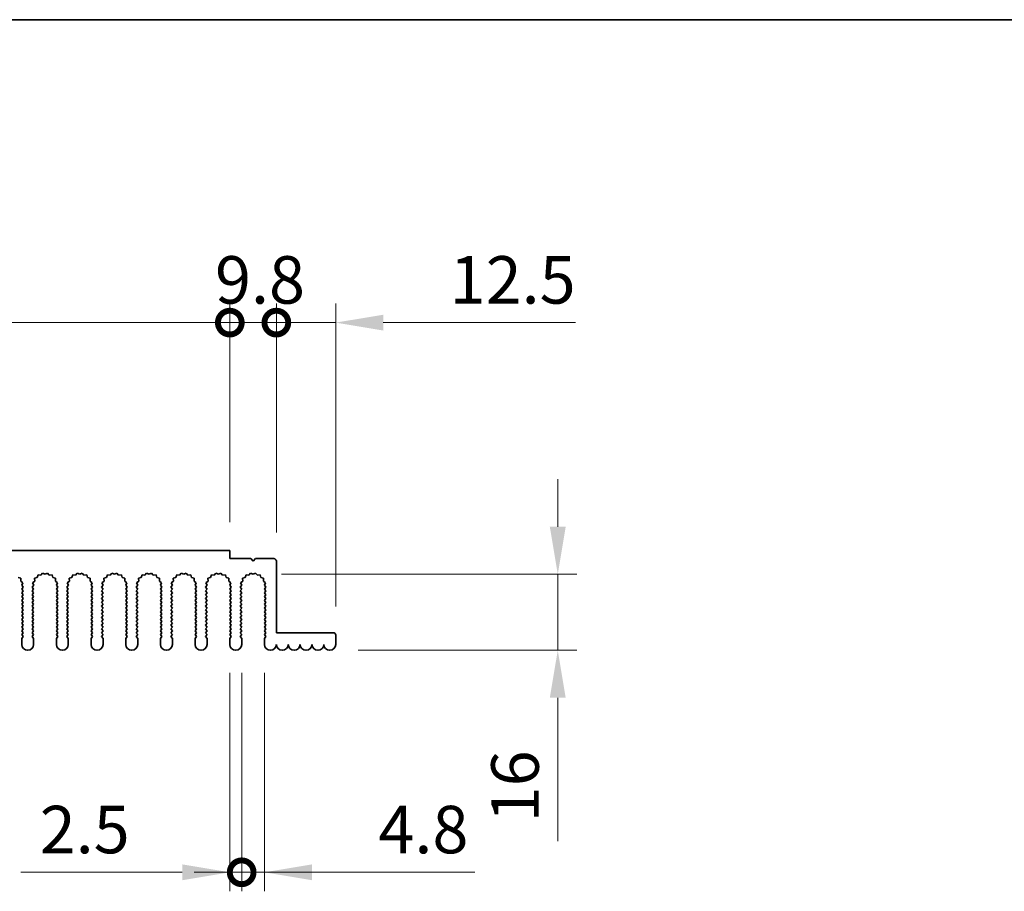
# Model space of a CAD drawing. Units: millimetres. Extents: x 0 to 9424, y 0 to 1686.
# Drawn here: x 4885 to 5092, y 940 to 1124 of the extents above; entities that cross this region are included whole.
import ezdxf

# ---------------------------------------------------------------- set-up
doc = ezdxf.new("R2010")
doc.units = ezdxf.units.MM
doc.header["$LTSCALE"] = 5
doc.layers.get('Defpoints').update_dxf_attribs({"lineweight": 25})
for name, color, linetype, lineweight in [('Border (ISO)', 7, 'Continuous', 35), ('Dimension (ISO)', 7, 'Continuous', 18), ('Visible (ISO)', 7, 'Continuous', 35)]:
    doc.layers.add(name, color=color, linetype=linetype, lineweight=lineweight)
doc.styles.add('Note Text (TK)', font='txt')
doc.dimstyles.new('Default - Method 1b (TK)', dxfattribs={"dimscale": 5, "dimtxt": 2.5, "dimasz": 2.5, "dimexe": 1, "dimexo": 1.5, "dimgap": 1, "dimtad": 1, "dimtoh": 1, "dimrnd": 1e-08, "dimdsep": 46, "dimtxsty": 'Note Text (TK)', "dimcen": 0.09, "dimdle": 5, "dimclrd": 100, "dimclre": 100, "dimclrt": 7, "dimadec": 1, "dimazin": 1, "dimtfac": 1, "dimtmove": 0, "dimatfit": 3, "dimfxl": 0, "dimtolj": 1, "dimlwd": -1, "dimlwe": -1, "dimarcsym": 0})

# ---------------------------------------------------------------- blocks, each defined once
blk = doc.blocks.new('図面枠 tk図枠')
at = {"layer": 'Border (ISO)'}
blk.add_line((14.5, 289), (405.5, 289), dxfattribs=at)
blk = doc.blocks.new('_DotSmall')
at = {"color": 0, "linetype": 'ByBlock', "const_width": 0.5}
blk.add_lwpolyline([(-0.0625, 0, 1), (0.0625, 0, 1)], format="xyb", close=True, dxfattribs=at)
blk = doc.blocks.new('*D102')
at = {"layer": 'Defpoints', "color": 0, "transparency": 16777216}
for p in [(4928.99, 1060.21), (4748.99, 1012.21), (4928.99, 1012.21)]:
    blk.add_point(p, dxfattribs=at)
at = {"layer": 'Dimension (ISO)', "color": 100, "transparency": 16777216}
for p, q in [((4748.99, 1018.21), (4748.99, 1064.21)), ((4928.99, 1018.21), (4928.99, 1064.21)), ((4748.99, 1060.21), (4928.99, 1060.21))]:
    blk.add_line(p, q, dxfattribs=at)
at = {"layer": 'Dimension (ISO)', "color": 100, "transparency": 16777216, "xscale": 10, "yscale": 10, "zscale": 10, "rotation": 180}
blk.add_blockref('_DotSmall', (4748.99, 1060.21), dxfattribs=at)
at = {"layer": 'Dimension (ISO)', "color": 100, "transparency": 16777216, "xscale": 10, "yscale": 10, "zscale": 10}
blk.add_blockref('_DotSmall', (4928.99, 1060.21), dxfattribs=at)
at = {"layer": 'Dimension (ISO)', "color": 7, "transparency": 16777216, "insert": (4829.14, 1069.21), "char_height": 10, "attachment_point": 4, "style": 'Note Text (TK)'}
blk.add_mtext('\\A1;180', dxfattribs=at)
blk = doc.blocks.new('*D103')
at = {"layer": 'Defpoints', "color": 0, "transparency": 16777216}
for p in [(4938.79, 1060.21), (4928.99, 1012.21), (4938.79, 1010.01)]:
    blk.add_point(p, dxfattribs=at)
at = {"layer": 'Dimension (ISO)', "color": 100, "transparency": 16777216}
for p, q in [((4928.99, 1018.21), (4928.99, 1064.21)), ((4938.79, 1016.01), (4938.79, 1064.21)), ((4928.99, 1060.21), (4938.79, 1060.21))]:
    blk.add_line(p, q, dxfattribs=at)
at = {"layer": 'Dimension (ISO)', "color": 100, "transparency": 16777216, "xscale": 10, "yscale": 10, "zscale": 10, "rotation": 180}
blk.add_blockref('_DotSmall', (4928.99, 1060.21), dxfattribs=at)
at = {"layer": 'Dimension (ISO)', "color": 100, "transparency": 16777216, "xscale": 10, "yscale": 10, "zscale": 10}
blk.add_blockref('_DotSmall', (4938.79, 1060.21), dxfattribs=at)
at = {"layer": 'Dimension (ISO)', "color": 7, "transparency": 16777216, "insert": (4925.88, 1069.21), "char_height": 10, "attachment_point": 4, "style": 'Note Text (TK)'}
blk.add_mtext('\\A1;9.8', dxfattribs=at)
blk = doc.blocks.new('*D104')
at = {"layer": 'Defpoints', "color": 0, "transparency": 16777216}
for p in [(4951.29, 1060.21), (4938.79, 1010.01), (4951.29, 994.41)]:
    blk.add_point(p, dxfattribs=at)
at = {"layer": 'Dimension (ISO)', "color": 100, "transparency": 16777216}
for p, q in [((4938.79, 1016.01), (4938.79, 1064.21)), ((4951.29, 1000.41), (4951.29, 1064.21)), ((4938.79, 1060.21), (4928.79, 1060.21)), ((4938.79, 1060.21), (4951.29, 1060.21)), ((4961.29, 1060.21), (5001.79, 1060.21))]:
    blk.add_line(p, q, dxfattribs=at)
blk.add_solid([(4961.29, 1061.87), (4961.29, 1058.54), (4951.29, 1060.21)], dxfattribs=at)
at = {"layer": 'Dimension (ISO)', "color": 100, "transparency": 16777216, "xscale": 10, "yscale": 10, "zscale": 10}
blk.add_blockref('_DotSmall', (4938.79, 1060.21), dxfattribs=at)
at = {"layer": 'Dimension (ISO)', "color": 7, "transparency": 16777216, "insert": (4975.29, 1069.21), "char_height": 10, "attachment_point": 4, "style": 'Note Text (TK)'}
blk.add_mtext('\\A1;12.5', dxfattribs=at)
blk = doc.blocks.new('*D107')
at = {"layer": 'Defpoints', "color": 0, "transparency": 16777216}
for p in [(4933.89, 1007.21), (4950.04, 991.21), (4998.04, 991.21)]:
    blk.add_point(p, dxfattribs=at)
at = {"layer": 'Dimension (ISO)', "color": 100, "transparency": 16777216}
for p, q in [((4998.04, 1017.21), (4998.04, 1027.21)), ((4939.89, 1007.21), (5002.04, 1007.21)), ((4998.04, 1007.21), (4998.04, 991.21)), ((4956.04, 991.21), (5002.04, 991.21)), ((4998.04, 981.21), (4998.04, 950.99))]:
    blk.add_line(p, q, dxfattribs=at)
for points in [[(4996.37, 1017.21), (4999.71, 1017.21), (4998.04, 1007.21)], [(4996.37, 981.21), (4999.71, 981.21), (4998.04, 991.21)]]:
    blk.add_solid(points, dxfattribs=at)
at = {"layer": 'Dimension (ISO)', "color": 7, "transparency": 16777216, "insert": (4989.04, 954.99), "char_height": 10, "attachment_point": 4, "rotation": 90, "style": 'Note Text (TK)'}
blk.add_mtext('\\A1;16', dxfattribs=at)
blk = doc.blocks.new('*D108')
at = {"layer": 'Defpoints', "color": 0, "transparency": 16777216}
for p in [(4928.99, 992.46), (4931.49, 992.46), (4931.49, 944.46)]:
    blk.add_point(p, dxfattribs=at)
at = {"layer": 'Dimension (ISO)', "color": 100, "transparency": 16777216}
for p, q in [((4928.99, 986.46), (4928.99, 940.46)), ((4931.49, 986.46), (4931.49, 940.46)), ((4918.99, 944.46), (4884.97, 944.46)), ((4931.49, 944.46), (4928.99, 944.46)), ((4931.49, 944.46), (4951.49, 944.46))]:
    blk.add_line(p, q, dxfattribs=at)
blk.add_solid([(4918.99, 946.12), (4918.99, 942.79), (4928.99, 944.46)], dxfattribs=at)
at = {"layer": 'Dimension (ISO)', "color": 100, "transparency": 16777216, "xscale": 10, "yscale": 10, "zscale": 10, "rotation": 180}
blk.add_blockref('_DotSmall', (4931.49, 944.46), dxfattribs=at)
at = {"layer": 'Dimension (ISO)', "color": 7, "transparency": 16777216, "insert": (4888.97, 953.46), "char_height": 10, "attachment_point": 4, "style": 'Note Text (TK)'}
blk.add_mtext('\\A1;2.5', dxfattribs=at)
blk = doc.blocks.new('*D109')
at = {"layer": 'Defpoints', "color": 0, "transparency": 16777216}
for p in [(4931.49, 992.46), (4936.29, 992.46), (4936.29, 944.46)]:
    blk.add_point(p, dxfattribs=at)
at = {"layer": 'Dimension (ISO)', "color": 100, "transparency": 16777216}
for p, q in [((4931.49, 986.46), (4931.49, 940.46)), ((4936.29, 986.46), (4936.29, 940.46)), ((4931.49, 944.46), (4921.49, 944.46)), ((4931.49, 944.46), (4936.29, 944.46)), ((4946.29, 944.46), (4980.6, 944.46))]:
    blk.add_line(p, q, dxfattribs=at)
blk.add_solid([(4946.29, 946.12), (4946.29, 942.79), (4936.29, 944.46)], dxfattribs=at)
at = {"layer": 'Dimension (ISO)', "color": 100, "transparency": 16777216, "xscale": 10, "yscale": 10, "zscale": 10}
blk.add_blockref('_DotSmall', (4931.49, 944.46), dxfattribs=at)
at = {"layer": 'Dimension (ISO)', "color": 7, "transparency": 16777216, "insert": (4960.29, 953.46), "char_height": 10, "attachment_point": 4, "style": 'Note Text (TK)'}
blk.add_mtext('\\A1;4.8', dxfattribs=at)

msp = doc.modelspace()

# ---------------------------------------------------------------- linework, layer by layer
at = {"layer": 'Visible (ISO)'}
for p, q in [((4748.9912, 1012.2062), (4928.9912, 1012.2062)), ((4928.9912, 1012.2062), (4928.9912, 1010.5062)), ((4928.9912, 1010.5062), (4933.3912, 1010.5062)), ((4933.3912, 1010.5062), (4933.8912, 1010.0062)), ((4933.8912, 1010.0062), (4934.3912, 1010.5062)), ((4934.3912, 1010.5062), (4938.2912, 1010.5062)), ((4938.7912, 1010.0062), (4938.7912, 994.9062)), ((4884.9951, 1006.3659), (4884.4515, 1006.5393)), ((4884.9778, 1005.7955), (4884.9951, 1006.3659)), ((4885.4177, 1005.432), (4884.9778, 1005.7955)), ((4887.9046, 1005.7955), (4887.4647, 1005.432)), ((4888.4309, 1006.5393), (4887.8873, 1006.3659)), ((4887.8873, 1006.3659), (4887.9046, 1005.7955)), ((4888.6275, 1007.075), (4888.4309, 1006.5393)), ((4889.1966, 1007.0332), (4888.6275, 1007.075)), ((4889.5787, 1007.4571), (4889.1966, 1007.0332)), ((4890.0912, 1007.2062), (4889.5787, 1007.4571)), ((4890.6037, 1007.4571), (4890.0912, 1007.2062)), ((4890.9858, 1007.0332), (4890.6037, 1007.4571)), ((4891.5549, 1007.075), (4890.9858, 1007.0332)), ((4891.7515, 1006.5393), (4891.5549, 1007.075)), ((4892.2951, 1006.3659), (4891.7515, 1006.5393)), ((4892.2778, 1005.7955), (4892.2951, 1006.3659)), ((4892.7177, 1005.432), (4892.2778, 1005.7955)), ((4895.2046, 1005.7955), (4894.7647, 1005.432)), ((4895.7309, 1006.5393), (4895.1873, 1006.3659)), ((4895.1873, 1006.3659), (4895.2046, 1005.7955)), ((4895.9275, 1007.075), (4895.7309, 1006.5393)), ((4896.4966, 1007.0332), (4895.9275, 1007.075)), ((4896.8787, 1007.4571), (4896.4966, 1007.0332)), ((4897.3912, 1007.2062), (4896.8787, 1007.4571)), ((4897.9037, 1007.4571), (4897.3912, 1007.2062)), ((4898.2858, 1007.0332), (4897.9037, 1007.4571)), ((4898.8549, 1007.075), (4898.2858, 1007.0332)), ((4899.0515, 1006.5393), (4898.8549, 1007.075)), ((4899.5951, 1006.3659), (4899.0515, 1006.5393)), ((4899.5778, 1005.7955), (4899.5951, 1006.3659)), ((4900.0177, 1005.432), (4899.5778, 1005.7955)), ((4902.5046, 1005.7955), (4902.0647, 1005.432)), ((4903.0309, 1006.5393), (4902.4873, 1006.3659)), ((4902.4873, 1006.3659), (4902.5046, 1005.7955)), ((4903.2275, 1007.075), (4903.0309, 1006.5393)), ((4903.7966, 1007.0332), (4903.2275, 1007.075)), ((4904.1787, 1007.4571), (4903.7966, 1007.0332)), ((4904.6912, 1007.2062), (4904.1787, 1007.4571)), ((4905.2037, 1007.4571), (4904.6912, 1007.2062)), ((4905.5858, 1007.0332), (4905.2037, 1007.4571)), ((4906.1549, 1007.075), (4905.5858, 1007.0332)), ((4906.3515, 1006.5393), (4906.1549, 1007.075)), ((4906.8951, 1006.3659), (4906.3515, 1006.5393)), ((4906.8778, 1005.7955), (4906.8951, 1006.3659)), ((4907.3177, 1005.432), (4906.8778, 1005.7955)), ((4909.8046, 1005.7955), (4909.3647, 1005.432)), ((4910.3309, 1006.5393), (4909.7873, 1006.3659)), ((4909.7873, 1006.3659), (4909.8046, 1005.7955)), ((4910.5275, 1007.075), (4910.3309, 1006.5393)), ((4911.0966, 1007.0332), (4910.5275, 1007.075)), ((4911.4787, 1007.4571), (4911.0966, 1007.0332)), ((4911.9912, 1007.2062), (4911.4787, 1007.4571)), ((4912.5037, 1007.4571), (4911.9912, 1007.2062)), ((4912.8858, 1007.0332), (4912.5037, 1007.4571)), ((4913.4549, 1007.075), (4912.8858, 1007.0332)), ((4913.6515, 1006.5393), (4913.4549, 1007.075)), ((4914.1951, 1006.3659), (4913.6515, 1006.5393)), ((4914.1778, 1005.7955), (4914.1951, 1006.3659)), ((4914.6177, 1005.432), (4914.1778, 1005.7955)), ((4917.1046, 1005.7955), (4916.6647, 1005.432)), ((4917.6309, 1006.5393), (4917.0873, 1006.3659)), ((4917.0873, 1006.3659), (4917.1046, 1005.7955)), ((4917.8275, 1007.075), (4917.6309, 1006.5393)), ((4918.3966, 1007.0332), (4917.8275, 1007.075)), ((4918.7787, 1007.4571), (4918.3966, 1007.0332)), ((4919.2912, 1007.2062), (4918.7787, 1007.4571)), ((4919.8037, 1007.4571), (4919.2912, 1007.2062)), ((4920.1858, 1007.0332), (4919.8037, 1007.4571)), ((4920.7549, 1007.075), (4920.1858, 1007.0332)), ((4920.9515, 1006.5393), (4920.7549, 1007.075)), ((4921.4951, 1006.3659), (4920.9515, 1006.5393)), ((4921.4778, 1005.7955), (4921.4951, 1006.3659)), ((4921.9177, 1005.432), (4921.4778, 1005.7955)), ((4924.4046, 1005.7955), (4923.9647, 1005.432)), ((4924.9309, 1006.5393), (4924.3873, 1006.3659)), ((4924.3873, 1006.3659), (4924.4046, 1005.7955)), ((4925.1275, 1007.075), (4924.9309, 1006.5393)), ((4925.6966, 1007.0332), (4925.1275, 1007.075)), ((4926.0787, 1007.4571), (4925.6966, 1007.0332)), ((4926.5912, 1007.2062), (4926.0787, 1007.4571)), ((4927.1037, 1007.4571), (4926.5912, 1007.2062)), ((4927.4858, 1007.0332), (4927.1037, 1007.4571)), ((4928.0549, 1007.075), (4927.4858, 1007.0332)), ((4928.2515, 1006.5393), (4928.0549, 1007.075)), ((4928.7951, 1006.3659), (4928.2515, 1006.5393)), ((4928.7778, 1005.7955), (4928.7951, 1006.3659)), ((4929.2177, 1005.432), (4928.7778, 1005.7955)), ((4931.7046, 1005.7955), (4931.2647, 1005.432)), ((4932.2309, 1006.5393), (4931.6873, 1006.3659)), ((4931.6873, 1006.3659), (4931.7046, 1005.7955)), ((4932.4275, 1007.075), (4932.2309, 1006.5393)), ((4932.9966, 1007.0332), (4932.4275, 1007.075)), ((4933.3787, 1007.4571), (4932.9966, 1007.0332)), ((4933.8912, 1007.2062), (4933.3787, 1007.4571)), ((4934.4037, 1007.4571), (4933.8912, 1007.2062)), ((4934.7858, 1007.0332), (4934.4037, 1007.4571)), ((4935.3549, 1007.075), (4934.7858, 1007.0332)), ((4935.5515, 1006.5393), (4935.3549, 1007.075)), ((4936.0951, 1006.3659), (4935.5515, 1006.5393)), ((4936.0778, 1005.7955), (4936.0951, 1006.3659)), ((4936.5177, 1005.432), (4936.0778, 1005.7955)), ((4885.189, 1004.9091), (4885.4177, 1005.432)), ((4885.4912, 1004.5062), (4885.189, 1004.9091)), ((4885.1912, 1004.1062), (4885.4912, 1004.5062)), ((4885.4912, 1003.7062), (4885.1912, 1004.1062)), ((4885.1912, 1003.3062), (4885.4912, 1003.7062)), ((4887.6934, 1004.9091), (4887.3912, 1004.5062)), ((4887.3912, 1004.5062), (4887.6912, 1004.1062)), ((4887.6912, 1004.1062), (4887.3912, 1003.7062)), ((4887.3912, 1003.7062), (4887.6912, 1003.3062)), ((4887.4647, 1005.432), (4887.6934, 1004.9091)), ((4892.489, 1004.9091), (4892.7177, 1005.432)), ((4892.7912, 1004.5062), (4892.489, 1004.9091)), ((4892.4912, 1004.1062), (4892.7912, 1004.5062)), ((4892.7912, 1003.7062), (4892.4912, 1004.1062)), ((4892.4912, 1003.3062), (4892.7912, 1003.7062)), ((4894.9934, 1004.9091), (4894.6912, 1004.5062)), ((4894.6912, 1004.5062), (4894.9912, 1004.1062)), ((4894.9912, 1004.1062), (4894.6912, 1003.7062)), ((4894.6912, 1003.7062), (4894.9912, 1003.3062)), ((4894.7647, 1005.432), (4894.9934, 1004.9091)), ((4899.789, 1004.9091), (4900.0177, 1005.432)), ((4900.0912, 1004.5062), (4899.789, 1004.9091)), ((4899.7912, 1004.1062), (4900.0912, 1004.5062)), ((4900.0912, 1003.7062), (4899.7912, 1004.1062)), ((4899.7912, 1003.3062), (4900.0912, 1003.7062)), ((4902.2934, 1004.9091), (4901.9912, 1004.5062)), ((4901.9912, 1004.5062), (4902.2912, 1004.1062)), ((4902.2912, 1004.1062), (4901.9912, 1003.7062)), ((4901.9912, 1003.7062), (4902.2912, 1003.3062)), ((4902.0647, 1005.432), (4902.2934, 1004.9091)), ((4907.089, 1004.9091), (4907.3177, 1005.432)), ((4907.3912, 1004.5062), (4907.089, 1004.9091)), ((4907.0912, 1004.1062), (4907.3912, 1004.5062)), ((4907.3912, 1003.7062), (4907.0912, 1004.1062)), ((4907.0912, 1003.3062), (4907.3912, 1003.7062)), ((4909.5934, 1004.9091), (4909.2912, 1004.5062)), ((4909.2912, 1004.5062), (4909.5912, 1004.1062)), ((4909.5912, 1004.1062), (4909.2912, 1003.7062)), ((4909.2912, 1003.7062), (4909.5912, 1003.3062)), ((4909.3647, 1005.432), (4909.5934, 1004.9091)), ((4914.389, 1004.9091), (4914.6177, 1005.432)), ((4914.6912, 1004.5062), (4914.389, 1004.9091)), ((4914.3912, 1004.1062), (4914.6912, 1004.5062)), ((4914.6912, 1003.7062), (4914.3912, 1004.1062)), ((4914.3912, 1003.3062), (4914.6912, 1003.7062)), ((4916.8934, 1004.9091), (4916.5912, 1004.5062)), ((4916.5912, 1004.5062), (4916.8912, 1004.1062)), ((4916.8912, 1004.1062), (4916.5912, 1003.7062)), ((4916.5912, 1003.7062), (4916.8912, 1003.3062)), ((4916.6647, 1005.432), (4916.8934, 1004.9091)), ((4921.689, 1004.9091), (4921.9177, 1005.432)), ((4921.9912, 1004.5062), (4921.689, 1004.9091)), ((4921.6912, 1004.1062), (4921.9912, 1004.5062)), ((4921.9912, 1003.7062), (4921.6912, 1004.1062)), ((4921.6912, 1003.3062), (4921.9912, 1003.7062)), ((4924.1934, 1004.9091), (4923.8912, 1004.5062)), ((4923.8912, 1004.5062), (4924.1912, 1004.1062)), ((4924.1912, 1004.1062), (4923.8912, 1003.7062)), ((4923.8912, 1003.7062), (4924.1912, 1003.3062)), ((4923.9647, 1005.432), (4924.1934, 1004.9091)), ((4928.989, 1004.9091), (4929.2177, 1005.432)), ((4929.2912, 1004.5062), (4928.989, 1004.9091)), ((4928.9912, 1004.1062), (4929.2912, 1004.5062)), ((4929.2912, 1003.7062), (4928.9912, 1004.1062)), ((4928.9912, 1003.3062), (4929.2912, 1003.7062)), ((4931.4934, 1004.9091), (4931.1912, 1004.5062)), ((4931.1912, 1004.5062), (4931.4912, 1004.1062)), ((4931.4912, 1004.1062), (4931.1912, 1003.7062)), ((4931.1912, 1003.7062), (4931.4912, 1003.3062)), ((4931.2647, 1005.432), (4931.4934, 1004.9091)), ((4936.289, 1004.9091), (4936.5177, 1005.432)), ((4936.5912, 1004.5062), (4936.289, 1004.9091)), ((4936.2912, 1004.1062), (4936.5912, 1004.5062)), ((4936.5912, 1003.7062), (4936.2912, 1004.1062)), ((4936.2912, 1003.3062), (4936.5912, 1003.7062)), ((4885.4912, 1002.9062), (4885.1912, 1003.3062)), ((4885.1912, 1002.5062), (4885.4912, 1002.9062)), ((4885.4912, 1002.1062), (4885.1912, 1002.5062)), ((4885.1912, 1001.7062), (4885.4912, 1002.1062)), ((4885.4912, 1001.3062), (4885.1912, 1001.7062)), ((4887.6912, 1003.3062), (4887.3912, 1002.9062)), ((4887.3912, 1002.9062), (4887.6912, 1002.5062)), ((4887.6912, 1002.5062), (4887.3912, 1002.1062)), ((4887.3912, 1002.1062), (4887.6912, 1001.7062)), ((4887.6912, 1001.7062), (4887.3912, 1001.3062)), ((4892.7912, 1002.9062), (4892.4912, 1003.3062)), ((4892.4912, 1002.5062), (4892.7912, 1002.9062)), ((4892.7912, 1002.1062), (4892.4912, 1002.5062)), ((4892.4912, 1001.7062), (4892.7912, 1002.1062)), ((4892.7912, 1001.3062), (4892.4912, 1001.7062)), ((4894.9912, 1003.3062), (4894.6912, 1002.9062)), ((4894.6912, 1002.9062), (4894.9912, 1002.5062)), ((4894.9912, 1002.5062), (4894.6912, 1002.1062)), ((4894.6912, 1002.1062), (4894.9912, 1001.7062)), ((4894.9912, 1001.7062), (4894.6912, 1001.3062)), ((4900.0912, 1002.9062), (4899.7912, 1003.3062)), ((4899.7912, 1002.5062), (4900.0912, 1002.9062)), ((4900.0912, 1002.1062), (4899.7912, 1002.5062)), ((4899.7912, 1001.7062), (4900.0912, 1002.1062)), ((4900.0912, 1001.3062), (4899.7912, 1001.7062)), ((4902.2912, 1003.3062), (4901.9912, 1002.9062)), ((4901.9912, 1002.9062), (4902.2912, 1002.5062)), ((4902.2912, 1002.5062), (4901.9912, 1002.1062)), ((4901.9912, 1002.1062), (4902.2912, 1001.7062)), ((4902.2912, 1001.7062), (4901.9912, 1001.3062)), ((4907.3912, 1002.9062), (4907.0912, 1003.3062)), ((4907.0912, 1002.5062), (4907.3912, 1002.9062)), ((4907.3912, 1002.1062), (4907.0912, 1002.5062)), ((4907.0912, 1001.7062), (4907.3912, 1002.1062)), ((4907.3912, 1001.3062), (4907.0912, 1001.7062)), ((4909.5912, 1003.3062), (4909.2912, 1002.9062)), ((4909.2912, 1002.9062), (4909.5912, 1002.5062)), ((4909.5912, 1002.5062), (4909.2912, 1002.1062)), ((4909.2912, 1002.1062), (4909.5912, 1001.7062)), ((4909.5912, 1001.7062), (4909.2912, 1001.3062)), ((4914.6912, 1002.9062), (4914.3912, 1003.3062)), ((4914.3912, 1002.5062), (4914.6912, 1002.9062)), ((4914.6912, 1002.1062), (4914.3912, 1002.5062)), ((4914.3912, 1001.7062), (4914.6912, 1002.1062)), ((4914.6912, 1001.3062), (4914.3912, 1001.7062)), ((4916.8912, 1003.3062), (4916.5912, 1002.9062)), ((4916.5912, 1002.9062), (4916.8912, 1002.5062)), ((4916.8912, 1002.5062), (4916.5912, 1002.1062)), ((4916.5912, 1002.1062), (4916.8912, 1001.7062)), ((4916.8912, 1001.7062), (4916.5912, 1001.3062)), ((4921.9912, 1002.9062), (4921.6912, 1003.3062)), ((4921.6912, 1002.5062), (4921.9912, 1002.9062)), ((4921.9912, 1002.1062), (4921.6912, 1002.5062)), ((4921.6912, 1001.7062), (4921.9912, 1002.1062)), ((4921.9912, 1001.3062), (4921.6912, 1001.7062)), ((4924.1912, 1003.3062), (4923.8912, 1002.9062)), ((4923.8912, 1002.9062), (4924.1912, 1002.5062)), ((4924.1912, 1002.5062), (4923.8912, 1002.1062)), ((4923.8912, 1002.1062), (4924.1912, 1001.7062)), ((4924.1912, 1001.7062), (4923.8912, 1001.3062)), ((4929.2912, 1002.9062), (4928.9912, 1003.3062)), ((4928.9912, 1002.5062), (4929.2912, 1002.9062)), ((4929.2912, 1002.1062), (4928.9912, 1002.5062)), ((4928.9912, 1001.7062), (4929.2912, 1002.1062)), ((4929.2912, 1001.3062), (4928.9912, 1001.7062)), ((4931.4912, 1003.3062), (4931.1912, 1002.9062)), ((4931.1912, 1002.9062), (4931.4912, 1002.5062)), ((4931.4912, 1002.5062), (4931.1912, 1002.1062)), ((4931.1912, 1002.1062), (4931.4912, 1001.7062)), ((4931.4912, 1001.7062), (4931.1912, 1001.3062)), ((4936.5912, 1002.9062), (4936.2912, 1003.3062)), ((4936.2912, 1002.5062), (4936.5912, 1002.9062)), ((4936.5912, 1002.1062), (4936.2912, 1002.5062)), ((4936.2912, 1001.7062), (4936.5912, 1002.1062)), ((4936.5912, 1001.3062), (4936.2912, 1001.7062)), ((4885.1912, 1000.9062), (4885.4912, 1001.3062)), ((4885.4912, 1000.5062), (4885.1912, 1000.9062)), ((4885.1912, 1000.1062), (4885.4912, 1000.5062)), ((4885.4912, 999.7062), (4885.1912, 1000.1062)), ((4885.1912, 999.3062), (4885.4912, 999.7062)), ((4885.4912, 998.9062), (4885.1912, 999.3062)), ((4887.3912, 1001.3062), (4887.6912, 1000.9062)), ((4887.6912, 1000.9062), (4887.3912, 1000.5062)), ((4887.3912, 1000.5062), (4887.6912, 1000.1062)), ((4887.6912, 1000.1062), (4887.3912, 999.7062)), ((4887.3912, 999.7062), (4887.6912, 999.3062)), ((4887.6912, 999.3062), (4887.3912, 998.9062)), ((4892.4912, 1000.9062), (4892.7912, 1001.3062)), ((4892.7912, 1000.5062), (4892.4912, 1000.9062)), ((4892.4912, 1000.1062), (4892.7912, 1000.5062)), ((4892.7912, 999.7062), (4892.4912, 1000.1062)), ((4892.4912, 999.3062), (4892.7912, 999.7062)), ((4892.7912, 998.9062), (4892.4912, 999.3062)), ((4894.6912, 1001.3062), (4894.9912, 1000.9062)), ((4894.9912, 1000.9062), (4894.6912, 1000.5062)), ((4894.6912, 1000.5062), (4894.9912, 1000.1062)), ((4894.9912, 1000.1062), (4894.6912, 999.7062)), ((4894.6912, 999.7062), (4894.9912, 999.3062)), ((4894.9912, 999.3062), (4894.6912, 998.9062)), ((4899.7912, 1000.9062), (4900.0912, 1001.3062)), ((4900.0912, 1000.5062), (4899.7912, 1000.9062)), ((4899.7912, 1000.1062), (4900.0912, 1000.5062)), ((4900.0912, 999.7062), (4899.7912, 1000.1062)), ((4899.7912, 999.3062), (4900.0912, 999.7062)), ((4900.0912, 998.9062), (4899.7912, 999.3062)), ((4901.9912, 1001.3062), (4902.2912, 1000.9062)), ((4902.2912, 1000.9062), (4901.9912, 1000.5062)), ((4901.9912, 1000.5062), (4902.2912, 1000.1062)), ((4902.2912, 1000.1062), (4901.9912, 999.7062)), ((4901.9912, 999.7062), (4902.2912, 999.3062)), ((4902.2912, 999.3062), (4901.9912, 998.9062)), ((4907.0912, 1000.9062), (4907.3912, 1001.3062)), ((4907.3912, 1000.5062), (4907.0912, 1000.9062)), ((4907.0912, 1000.1062), (4907.3912, 1000.5062)), ((4907.3912, 999.7062), (4907.0912, 1000.1062)), ((4907.0912, 999.3062), (4907.3912, 999.7062)), ((4907.3912, 998.9062), (4907.0912, 999.3062)), ((4909.2912, 1001.3062), (4909.5912, 1000.9062)), ((4909.5912, 1000.9062), (4909.2912, 1000.5062)), ((4909.2912, 1000.5062), (4909.5912, 1000.1062)), ((4909.5912, 1000.1062), (4909.2912, 999.7062)), ((4909.2912, 999.7062), (4909.5912, 999.3062)), ((4909.5912, 999.3062), (4909.2912, 998.9062)), ((4914.3912, 1000.9062), (4914.6912, 1001.3062)), ((4914.6912, 1000.5062), (4914.3912, 1000.9062)), ((4914.3912, 1000.1062), (4914.6912, 1000.5062)), ((4914.6912, 999.7062), (4914.3912, 1000.1062)), ((4914.3912, 999.3062), (4914.6912, 999.7062)), ((4914.6912, 998.9062), (4914.3912, 999.3062)), ((4916.5912, 1001.3062), (4916.8912, 1000.9062)), ((4916.8912, 1000.9062), (4916.5912, 1000.5062)), ((4916.5912, 1000.5062), (4916.8912, 1000.1062)), ((4916.8912, 1000.1062), (4916.5912, 999.7062)), ((4916.5912, 999.7062), (4916.8912, 999.3062)), ((4916.8912, 999.3062), (4916.5912, 998.9062)), ((4921.6912, 1000.9062), (4921.9912, 1001.3062)), ((4921.9912, 1000.5062), (4921.6912, 1000.9062)), ((4921.6912, 1000.1062), (4921.9912, 1000.5062)), ((4921.9912, 999.7062), (4921.6912, 1000.1062)), ((4921.6912, 999.3062), (4921.9912, 999.7062)), ((4921.9912, 998.9062), (4921.6912, 999.3062)), ((4923.8912, 1001.3062), (4924.1912, 1000.9062)), ((4924.1912, 1000.9062), (4923.8912, 1000.5062)), ((4923.8912, 1000.5062), (4924.1912, 1000.1062)), ((4924.1912, 1000.1062), (4923.8912, 999.7062)), ((4923.8912, 999.7062), (4924.1912, 999.3062)), ((4924.1912, 999.3062), (4923.8912, 998.9062)), ((4928.9912, 1000.9062), (4929.2912, 1001.3062)), ((4929.2912, 1000.5062), (4928.9912, 1000.9062)), ((4928.9912, 1000.1062), (4929.2912, 1000.5062)), ((4929.2912, 999.7062), (4928.9912, 1000.1062)), ((4928.9912, 999.3062), (4929.2912, 999.7062)), ((4929.2912, 998.9062), (4928.9912, 999.3062)), ((4931.1912, 1001.3062), (4931.4912, 1000.9062)), ((4931.4912, 1000.9062), (4931.1912, 1000.5062)), ((4931.1912, 1000.5062), (4931.4912, 1000.1062)), ((4931.4912, 1000.1062), (4931.1912, 999.7062)), ((4931.1912, 999.7062), (4931.4912, 999.3062)), ((4931.4912, 999.3062), (4931.1912, 998.9062)), ((4936.2912, 1000.9062), (4936.5912, 1001.3062)), ((4936.5912, 1000.5062), (4936.2912, 1000.9062)), ((4936.2912, 1000.1062), (4936.5912, 1000.5062)), ((4936.5912, 999.7062), (4936.2912, 1000.1062)), ((4936.2912, 999.3062), (4936.5912, 999.7062)), ((4936.5912, 998.9062), (4936.2912, 999.3062)), ((4885.1912, 998.5062), (4885.4912, 998.9062)), ((4885.4912, 998.1062), (4885.1912, 998.5062)), ((4885.1912, 997.7062), (4885.4912, 998.1062)), ((4885.4912, 997.3062), (4885.1912, 997.7062)), ((4885.1912, 996.9062), (4885.4912, 997.3062)), ((4887.3912, 998.9062), (4887.6912, 998.5062)), ((4887.6912, 998.5062), (4887.3912, 998.1062)), ((4887.3912, 998.1062), (4887.6912, 997.7062)), ((4887.6912, 997.7062), (4887.3912, 997.3062)), ((4887.3912, 997.3062), (4887.6912, 996.9062)), ((4892.4912, 998.5062), (4892.7912, 998.9062)), ((4892.7912, 998.1062), (4892.4912, 998.5062)), ((4892.4912, 997.7062), (4892.7912, 998.1062)), ((4892.7912, 997.3062), (4892.4912, 997.7062)), ((4892.4912, 996.9062), (4892.7912, 997.3062)), ((4894.6912, 998.9062), (4894.9912, 998.5062)), ((4894.9912, 998.5062), (4894.6912, 998.1062)), ((4894.6912, 998.1062), (4894.9912, 997.7062)), ((4894.9912, 997.7062), (4894.6912, 997.3062)), ((4894.6912, 997.3062), (4894.9912, 996.9062)), ((4899.7912, 998.5062), (4900.0912, 998.9062)), ((4900.0912, 998.1062), (4899.7912, 998.5062)), ((4899.7912, 997.7062), (4900.0912, 998.1062)), ((4900.0912, 997.3062), (4899.7912, 997.7062)), ((4899.7912, 996.9062), (4900.0912, 997.3062)), ((4901.9912, 998.9062), (4902.2912, 998.5062)), ((4902.2912, 998.5062), (4901.9912, 998.1062)), ((4901.9912, 998.1062), (4902.2912, 997.7062)), ((4902.2912, 997.7062), (4901.9912, 997.3062)), ((4901.9912, 997.3062), (4902.2912, 996.9062)), ((4907.0912, 998.5062), (4907.3912, 998.9062)), ((4907.3912, 998.1062), (4907.0912, 998.5062)), ((4907.0912, 997.7062), (4907.3912, 998.1062)), ((4907.3912, 997.3062), (4907.0912, 997.7062)), ((4907.0912, 996.9062), (4907.3912, 997.3062)), ((4909.2912, 998.9062), (4909.5912, 998.5062)), ((4909.5912, 998.5062), (4909.2912, 998.1062)), ((4909.2912, 998.1062), (4909.5912, 997.7062)), ((4909.5912, 997.7062), (4909.2912, 997.3062)), ((4909.2912, 997.3062), (4909.5912, 996.9062)), ((4914.3912, 998.5062), (4914.6912, 998.9062)), ((4914.6912, 998.1062), (4914.3912, 998.5062)), ((4914.3912, 997.7062), (4914.6912, 998.1062)), ((4914.6912, 997.3062), (4914.3912, 997.7062)), ((4914.3912, 996.9062), (4914.6912, 997.3062)), ((4916.5912, 998.9062), (4916.8912, 998.5062)), ((4916.8912, 998.5062), (4916.5912, 998.1062)), ((4916.5912, 998.1062), (4916.8912, 997.7062)), ((4916.8912, 997.7062), (4916.5912, 997.3062)), ((4916.5912, 997.3062), (4916.8912, 996.9062)), ((4921.6912, 998.5062), (4921.9912, 998.9062)), ((4921.9912, 998.1062), (4921.6912, 998.5062)), ((4921.6912, 997.7062), (4921.9912, 998.1062)), ((4921.9912, 997.3062), (4921.6912, 997.7062)), ((4921.6912, 996.9062), (4921.9912, 997.3062)), ((4923.8912, 998.9062), (4924.1912, 998.5062)), ((4924.1912, 998.5062), (4923.8912, 998.1062)), ((4923.8912, 998.1062), (4924.1912, 997.7062)), ((4924.1912, 997.7062), (4923.8912, 997.3062)), ((4923.8912, 997.3062), (4924.1912, 996.9062)), ((4928.9912, 998.5062), (4929.2912, 998.9062)), ((4929.2912, 998.1062), (4928.9912, 998.5062)), ((4928.9912, 997.7062), (4929.2912, 998.1062)), ((4929.2912, 997.3062), (4928.9912, 997.7062)), ((4928.9912, 996.9062), (4929.2912, 997.3062)), ((4931.1912, 998.9062), (4931.4912, 998.5062)), ((4931.4912, 998.5062), (4931.1912, 998.1062)), ((4931.1912, 998.1062), (4931.4912, 997.7062)), ((4931.4912, 997.7062), (4931.1912, 997.3062)), ((4931.1912, 997.3062), (4931.4912, 996.9062)), ((4936.2912, 998.5062), (4936.5912, 998.9062)), ((4936.5912, 998.1062), (4936.2912, 998.5062)), ((4936.2912, 997.7062), (4936.5912, 998.1062)), ((4936.5912, 997.3062), (4936.2912, 997.7062)), ((4936.2912, 996.9062), (4936.5912, 997.3062)), ((4885.4912, 996.5062), (4885.1912, 996.9062)), ((4885.1912, 996.1062), (4885.4912, 996.5062)), ((4885.4912, 995.7062), (4885.1912, 996.1062)), ((4885.1912, 995.3062), (4885.4912, 995.7062)), ((4885.4912, 994.9062), (4885.1912, 995.3062)), ((4887.6912, 996.9062), (4887.3912, 996.5062)), ((4887.3912, 996.5062), (4887.6912, 996.1062)), ((4887.6912, 996.1062), (4887.3912, 995.7062)), ((4887.3912, 995.7062), (4887.6912, 995.3062)), ((4887.6912, 995.3062), (4887.3912, 994.9062)), ((4892.7912, 996.5062), (4892.4912, 996.9062)), ((4892.4912, 996.1062), (4892.7912, 996.5062)), ((4892.7912, 995.7062), (4892.4912, 996.1062)), ((4892.4912, 995.3062), (4892.7912, 995.7062)), ((4892.7912, 994.9062), (4892.4912, 995.3062)), ((4894.9912, 996.9062), (4894.6912, 996.5062)), ((4894.6912, 996.5062), (4894.9912, 996.1062)), ((4894.9912, 996.1062), (4894.6912, 995.7062)), ((4894.6912, 995.7062), (4894.9912, 995.3062)), ((4894.9912, 995.3062), (4894.6912, 994.9062)), ((4900.0912, 996.5062), (4899.7912, 996.9062)), ((4899.7912, 996.1062), (4900.0912, 996.5062)), ((4900.0912, 995.7062), (4899.7912, 996.1062)), ((4899.7912, 995.3062), (4900.0912, 995.7062)), ((4900.0912, 994.9062), (4899.7912, 995.3062)), ((4902.2912, 996.9062), (4901.9912, 996.5062)), ((4901.9912, 996.5062), (4902.2912, 996.1062)), ((4902.2912, 996.1062), (4901.9912, 995.7062)), ((4901.9912, 995.7062), (4902.2912, 995.3062)), ((4902.2912, 995.3062), (4901.9912, 994.9062)), ((4907.3912, 996.5062), (4907.0912, 996.9062)), ((4907.0912, 996.1062), (4907.3912, 996.5062)), ((4907.3912, 995.7062), (4907.0912, 996.1062)), ((4907.0912, 995.3062), (4907.3912, 995.7062)), ((4907.3912, 994.9062), (4907.0912, 995.3062)), ((4909.5912, 996.9062), (4909.2912, 996.5062)), ((4909.2912, 996.5062), (4909.5912, 996.1062)), ((4909.5912, 996.1062), (4909.2912, 995.7062)), ((4909.2912, 995.7062), (4909.5912, 995.3062)), ((4909.5912, 995.3062), (4909.2912, 994.9062)), ((4914.6912, 996.5062), (4914.3912, 996.9062)), ((4914.3912, 996.1062), (4914.6912, 996.5062)), ((4914.6912, 995.7062), (4914.3912, 996.1062)), ((4914.3912, 995.3062), (4914.6912, 995.7062)), ((4914.6912, 994.9062), (4914.3912, 995.3062)), ((4916.8912, 996.9062), (4916.5912, 996.5062)), ((4916.5912, 996.5062), (4916.8912, 996.1062)), ((4916.8912, 996.1062), (4916.5912, 995.7062)), ((4916.5912, 995.7062), (4916.8912, 995.3062)), ((4916.8912, 995.3062), (4916.5912, 994.9062)), ((4921.9912, 996.5062), (4921.6912, 996.9062)), ((4921.6912, 996.1062), (4921.9912, 996.5062)), ((4921.9912, 995.7062), (4921.6912, 996.1062)), ((4921.6912, 995.3062), (4921.9912, 995.7062)), ((4921.9912, 994.9062), (4921.6912, 995.3062)), ((4924.1912, 996.9062), (4923.8912, 996.5062)), ((4923.8912, 996.5062), (4924.1912, 996.1062)), ((4924.1912, 996.1062), (4923.8912, 995.7062)), ((4923.8912, 995.7062), (4924.1912, 995.3062)), ((4924.1912, 995.3062), (4923.8912, 994.9062)), ((4929.2912, 996.5062), (4928.9912, 996.9062)), ((4928.9912, 996.1062), (4929.2912, 996.5062)), ((4929.2912, 995.7062), (4928.9912, 996.1062)), ((4928.9912, 995.3062), (4929.2912, 995.7062)), ((4929.2912, 994.9062), (4928.9912, 995.3062)), ((4931.4912, 996.9062), (4931.1912, 996.5062)), ((4931.1912, 996.5062), (4931.4912, 996.1062)), ((4931.4912, 996.1062), (4931.1912, 995.7062)), ((4931.1912, 995.7062), (4931.4912, 995.3062)), ((4931.4912, 995.3062), (4931.1912, 994.9062)), ((4936.5912, 996.5062), (4936.2912, 996.9062)), ((4936.2912, 996.1062), (4936.5912, 996.5062)), ((4936.5912, 995.7062), (4936.2912, 996.1062)), ((4936.2912, 995.3062), (4936.5912, 995.7062)), ((4936.5912, 994.9062), (4936.2912, 995.3062)), ((4885.1912, 994.5062), (4885.4912, 994.9062)), ((4885.4912, 994.1062), (4885.1912, 994.5062)), ((4885.1912, 993.7062), (4885.4912, 994.1062)), ((4885.1912, 992.4562), (4885.1912, 993.7062)), ((4887.3912, 994.9062), (4887.6912, 994.5062)), ((4887.6912, 994.5062), (4887.3912, 994.1062)), ((4887.3912, 994.1062), (4887.6912, 993.7062)), ((4887.6912, 993.7062), (4887.6912, 992.4562)), ((4892.4912, 994.5062), (4892.7912, 994.9062)), ((4892.7912, 994.1062), (4892.4912, 994.5062)), ((4892.4912, 993.7062), (4892.7912, 994.1062)), ((4892.4912, 992.4562), (4892.4912, 993.7062)), ((4894.6912, 994.9062), (4894.9912, 994.5062)), ((4894.9912, 994.5062), (4894.6912, 994.1062)), ((4894.6912, 994.1062), (4894.9912, 993.7062)), ((4894.9912, 993.7062), (4894.9912, 992.4562)), ((4899.7912, 994.5062), (4900.0912, 994.9062)), ((4900.0912, 994.1062), (4899.7912, 994.5062)), ((4899.7912, 993.7062), (4900.0912, 994.1062)), ((4899.7912, 992.4562), (4899.7912, 993.7062)), ((4901.9912, 994.9062), (4902.2912, 994.5062)), ((4902.2912, 994.5062), (4901.9912, 994.1062)), ((4901.9912, 994.1062), (4902.2912, 993.7062)), ((4902.2912, 993.7062), (4902.2912, 992.4562)), ((4907.0912, 994.5062), (4907.3912, 994.9062)), ((4907.3912, 994.1062), (4907.0912, 994.5062)), ((4907.0912, 993.7062), (4907.3912, 994.1062)), ((4907.0912, 992.4562), (4907.0912, 993.7062)), ((4909.2912, 994.9062), (4909.5912, 994.5062)), ((4909.5912, 994.5062), (4909.2912, 994.1062)), ((4909.2912, 994.1062), (4909.5912, 993.7062)), ((4909.5912, 993.7062), (4909.5912, 992.4562)), ((4914.3912, 994.5062), (4914.6912, 994.9062)), ((4914.6912, 994.1062), (4914.3912, 994.5062)), ((4914.3912, 993.7062), (4914.6912, 994.1062)), ((4914.3912, 992.4562), (4914.3912, 993.7062)), ((4916.5912, 994.9062), (4916.8912, 994.5062)), ((4916.8912, 994.5062), (4916.5912, 994.1062)), ((4916.5912, 994.1062), (4916.8912, 993.7062)), ((4916.8912, 993.7062), (4916.8912, 992.4562)), ((4921.6912, 994.5062), (4921.9912, 994.9062)), ((4921.9912, 994.1062), (4921.6912, 994.5062)), ((4921.6912, 993.7062), (4921.9912, 994.1062)), ((4921.6912, 992.4562), (4921.6912, 993.7062)), ((4923.8912, 994.9062), (4924.1912, 994.5062)), ((4924.1912, 994.5062), (4923.8912, 994.1062)), ((4923.8912, 994.1062), (4924.1912, 993.7062)), ((4924.1912, 993.7062), (4924.1912, 992.4562)), ((4928.9912, 994.5062), (4929.2912, 994.9062)), ((4929.2912, 994.1062), (4928.9912, 994.5062)), ((4928.9912, 993.7062), (4929.2912, 994.1062)), ((4928.9912, 992.4562), (4928.9912, 993.7062)), ((4931.1912, 994.9062), (4931.4912, 994.5062)), ((4931.4912, 994.5062), (4931.1912, 994.1062)), ((4931.1912, 994.1062), (4931.4912, 993.7062)), ((4931.4912, 993.7062), (4931.4912, 992.4562)), ((4936.2912, 994.5062), (4936.5912, 994.9062)), ((4936.5912, 994.1062), (4936.2912, 994.5062)), ((4936.2912, 993.7062), (4936.5912, 994.1062)), ((4936.2912, 992.4562), (4936.2912, 993.7062)), ((4938.7912, 994.9062), (4950.7912, 994.9062)), ((4951.2912, 994.4062), (4951.2912, 992.4562))]:
    msp.add_line(p, q, dxfattribs=at)
for centre, radius, start, end in [((4938.2912, 1010.0062), 0.5, 0, 90), ((4950.7912, 994.4062), 0.5, 0, 90), ((4886.4412, 992.4562), 1.25, 180, 0), ((4893.7412, 992.4562), 1.25, 180, 0), ((4901.0412, 992.4562), 1.25, 180, 0), ((4908.3412, 992.4562), 1.25, 180, 0), ((4915.6412, 992.4562), 1.25, 180, 0), ((4922.9412, 992.4562), 1.25, 180, 0), ((4930.2412, 992.4562), 1.25, 180, 0), ((4937.5412, 992.4562), 1.25, 180, 0), ((4940.0412, 992.4562), 1.25, 180, 0), ((4942.5412, 992.4562), 1.25, 180, 0), ((4945.0412, 992.4562), 1.25, 180, 0), ((4947.5412, 992.4562), 1.25, 180, 0), ((4950.0412, 992.4562), 1.25, 180, 0)]:
    msp.add_arc(centre, radius, start, end, dxfattribs=at)

# ---------------------------------------------------------------- block references
at = {"xscale": 4, "yscale": 4, "zscale": 4}
msp.add_blockref('図面枠 tk図枠', (4263, -32), dxfattribs=at)

# ---------------------------------------------------------------- dimensions: what is measured, and where the dimension line sits
at = {"layer": 'Dimension (ISO)', "color": 100, "true_color": 0x00ff3f}
for base, p1, p2, angle, override, picture, middle in [((4928.9912, 1060.2062), (4748.9912, 1012.2062), (4928.9912, 1012.2062), 180, {"dimscale": 0, "dimtxt": 10, "dimasz": 10, "dimexe": 4, "dimexo": 6, "dimgap": 4, "dimtoh": 0, "dimdec": 2, "dimblk1": 'DotSmall', "dimblk2": 'DotSmall', "dimsah": 1, "dimcen": 0.36, "dimdle": 0, "dimtol": 0, "dimlim": 0, "dimtp": 0, "dimtm": 0, "dimtdec": 2, "dimtofl": 0, "dimatfit": 1}, '*D102', (4839.0312, 1060.2062)), ((4938.7912, 1060.2062), (4928.9912, 1012.2062), (4938.7912, 1010.0062), 180, {"dimscale": 0, "dimtxt": 10, "dimasz": 10, "dimexe": 4, "dimexo": 6, "dimgap": 4, "dimtoh": 0, "dimdec": 2, "dimblk1": 'DotSmall', "dimblk2": 'DotSmall', "dimsah": 1, "dimcen": 0.36, "dimdle": 0, "dimtol": 0, "dimlim": 0, "dimtp": 0, "dimtm": 0, "dimtdec": 2, "dimtofl": 1, "dimatfit": 1}, '*D103', (4933.8912, 1060.2062)), ((4951.2912, 1060.2062), (4938.7912, 1010.0062), (4951.2912, 994.4062), 180, {"dimscale": 0, "dimtxt": 10, "dimasz": 10, "dimexe": 4, "dimexo": 6, "dimgap": 4, "dimtoh": 0, "dimdec": 2, "dimblk1": 'DotSmall', "dimsah": 1, "dimcen": 0.36, "dimdle": 0, "dimtol": 0, "dimlim": 0, "dimtp": 0, "dimtm": 0, "dimtdec": 2, "dimtofl": 1, "dimatfit": 1}, '*D104', (4986.5412, 1060.2062)), ((4998.0412, 991.2062), (4933.8912, 1007.2062), (4950.0412, 991.2062), 90, {"dimscale": 0, "dimtxt": 10, "dimasz": 10, "dimexe": 4, "dimexo": 6, "dimgap": 4, "dimtoh": 0, "dimdec": 2, "dimcen": 0.36, "dimtol": 0, "dimlim": 0, "dimtp": 0, "dimtm": 0, "dimtdec": 2, "dimtofl": 1, "dimatfit": 1}, '*D107', (4998.0412, 961.0982)), ((4931.4912, 944.4562), (4928.9912, 992.4562), (4931.4912, 992.4562), 180, {"dimscale": 0, "dimtxt": 10, "dimasz": 10, "dimexe": 4, "dimexo": 6, "dimgap": 4, "dimtoh": 0, "dimdec": 2, "dimblk2": 'DotSmall', "dimsah": 1, "dimcen": 0.36, "dimdle": 0, "dimtol": 0, "dimlim": 0, "dimtp": 0, "dimtm": 0, "dimtdec": 2, "dimtofl": 1, "dimatfit": 1}, '*D108', (4896.9798, 944.4562)), ((4936.2912, 944.4562), (4931.4912, 992.4562), (4936.2912, 992.4562), 180, {"dimscale": 0, "dimtxt": 10, "dimasz": 10, "dimexe": 4, "dimexo": 6, "dimgap": 4, "dimtoh": 0, "dimdec": 2, "dimblk1": 'DotSmall', "dimsah": 1, "dimcen": 0.36, "dimdle": 0, "dimtol": 0, "dimlim": 0, "dimtp": 0, "dimtm": 0, "dimtdec": 2, "dimtofl": 1, "dimatfit": 1}, '*D109', (4968.4446, 944.4562))]:
    dim = msp.add_linear_dim(base=base, p1=p1, p2=p2, angle=angle, dimstyle='Default - Method 1b (TK)', override=override, dxfattribs=at)
    dim.commit()
    dim.dimension.update_dxf_attribs({"geometry": picture, "text_midpoint": middle, "dimtype": 160})

doc.saveas('drawing.dxf')
